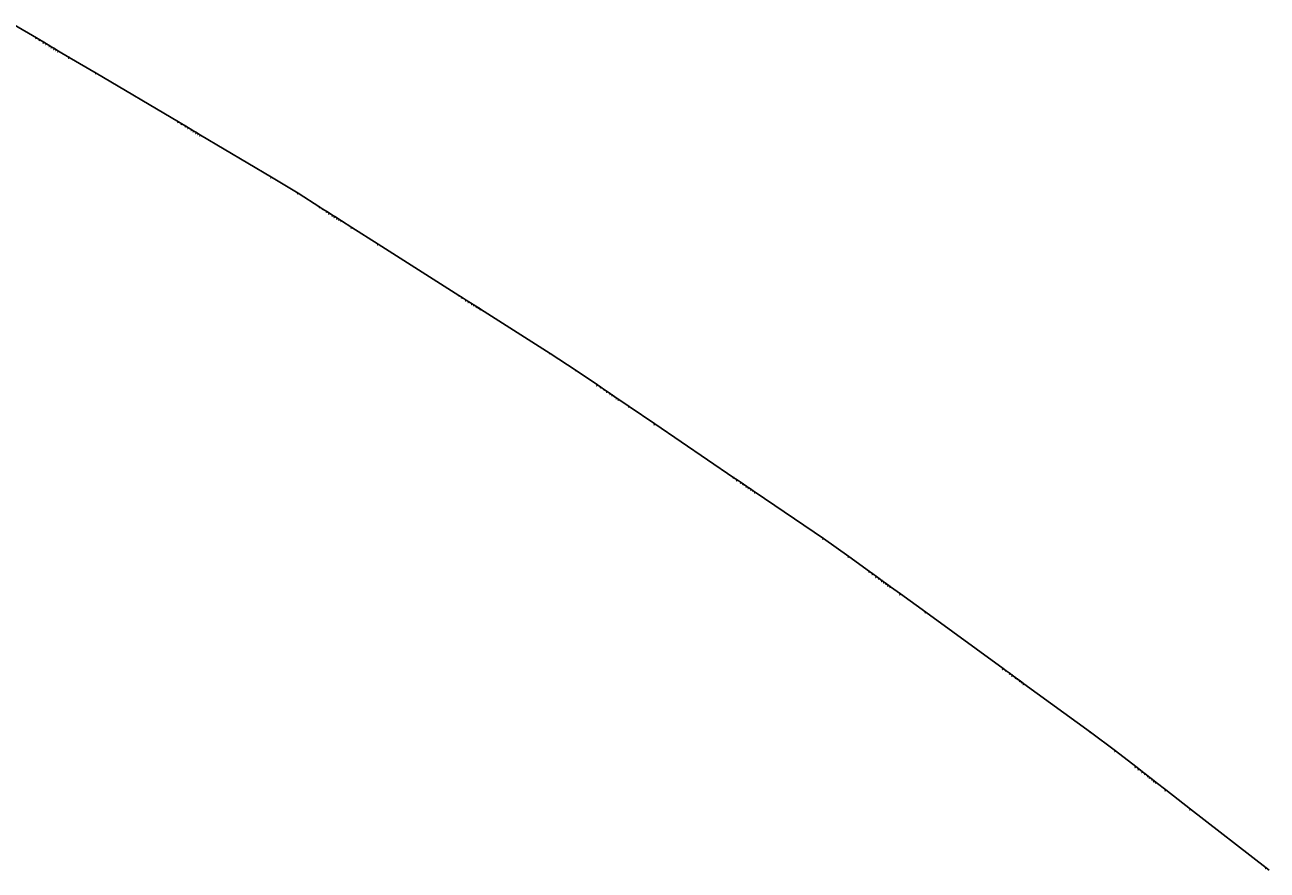
# Model space of a CAD drawing. Extents: x -3264735 to 616942, y -7184 to 724880.
# Drawn here: x 447502 to 487418, y 653020 to 680167 of the extents above; entities that cross this region are included whole.
import ezdxf

# ---------------------------------------------------------------- set-up
doc = ezdxf.new("R2010")
doc.units = 0
doc.header["$LTSCALE"] = 25.4
for name, color, linetype in [('Block_3_2km_Circ_E+DR', 7, 'CONTINUOUS'), ('E+_Circles', 252, 'CONTINUOUS'), ('E+_CLASS_Label_TR', 130, 'CONTINUOUS'), ('E+_Lines', 3, 'CONTINUOUS')]:
    doc.layers.add(name, color=color, linetype=linetype)
doc.styles.get("Standard").update_dxf_attribs({"font": 'romans.shx'})
doc.dimstyles.new('ISO-25', dxfattribs={"dimtxt": 2.5, "dimasz": 2.5, "dimexe": 1.25, "dimexo": 0.625, "dimtad": 1, "dimtxsty": 'Standard', "dimcen": 2.5, "dimadec": 0, "dimazin": 0, "dimtfac": 1, "dimtmove": 0, "dimatfit": 3, "dimfxl": 1, "dimarcsym": 0})

# ---------------------------------------------------------------- blocks, each defined once
blk = doc.blocks.new('226-3_2km_Circ E+ DR')
at = {"layer": 'E+_Circles'}
for centre in [(447874.35625, 679746.555), (447874.35625, 679746.555), (447981.94875, 679682.925), (448111.06025, 679606.5685), (448197.13425, 679555.6645), (448304.72725, 679492.034), (448369.28275, 679453.856), (448455.35675, 679402.952), (448519.91275, 679364.774), (448584.46825, 679326.596), (448928.76525, 679122.979), (449789.50725, 678613.938), (452436.28875, 677048.6355), (452436.28875, 677048.6355), (452543.88175, 676985.0055), (452672.99275, 676908.649), (452759.06725, 676857.745), (452866.65975, 676794.1145), (452931.21575, 676755.9365), (453017.28975, 676705.0325), (453081.84525, 676666.8545), (453146.40125, 676628.6765), (455427.36725, 675279.7165), (456279.97275, 674757.2395), (456976.54325, 674315.1825), (456976.54325, 674315.1825), (457082.08425, 674248.204), (457208.73325, 674167.83), (457293.16625, 674114.2475), (457398.70725, 674047.269), (457462.03175, 674007.082), (457546.46425, 673953.499), (457609.78875, 673913.312), (457673.11375, 673873.125), (458010.84475, 673658.7945), (458855.17275, 673122.9675), (461451.48125, 671475.3005), (461451.48125, 671475.3005), (461557.02225, 671408.322), (461683.67125, 671327.948), (461768.10425, 671274.3655), (461873.64525, 671207.387), (461936.96975, 671167.2), (462021.40225, 671113.617), (462084.72675, 671073.43), (462148.05175, 671033.243), (464385.52075, 669613.302), (465221.29375, 669064.302), (465903.63525, 668600.583), (465903.63525, 668600.583), (466007.02025, 668530.323), (466131.08225, 668446.0105), (466213.79025, 668389.802), (466317.17525, 668319.5415), (466379.20625, 668277.385), (466461.91425, 668221.177), (466523.94525, 668179.0205), (466585.97675, 668136.8645), (466916.80875, 667912.031), (467743.88925, 667349.9475), (470287.16225, 665621.5415), (470287.16225, 665621.5415), (470390.54725, 665551.281), (470514.60925, 665466.9685), (470597.31725, 665410.76), (470700.70225, 665340.4995), (470762.73325, 665298.3435), (470845.44125, 665242.135), (470907.47275, 665199.9785), (470969.50375, 665157.8225), (473161.26725, 663668.3015), (473979.38325, 663093.32), (474646.82225, 662608.397), (474646.82225, 662608.397), (474747.94925, 662534.924), (474869.30175, 662446.756), (474950.20375, 662387.9775), (475051.33075, 662314.5045), (475112.00675, 662270.4205), (475192.90875, 662211.642), (475253.58475, 662167.558), (475314.26125, 662123.4745), (475637.86825, 661888.36), (476446.88475, 661300.575), (478934.61225, 659493.1355), (478934.61225, 659493.1355), (479035.73925, 659419.662), (479157.09175, 659331.4945), (479237.99375, 659272.716), (479339.12075, 659199.2425), (479399.79725, 659155.1585), (479480.69875, 659096.38), (479541.37525, 659052.2965), (479602.05125, 659008.2125), (481745.94625, 657450.5815), (482545.59825, 656850.186), (483197.47575, 656344.5375), (483197.47575, 656344.5375), (483296.24525, 656267.9245), (483414.76875, 656175.988), (483493.78425, 656114.6975), (483592.55325, 656038.084), (483651.81525, 655992.116), (483730.83075, 655930.8255), (483790.09225, 655884.8575), (483849.35375, 655838.8895), (484165.41575, 655593.7265), (484955.57075, 654980.8195), (487385.29775, 653096.1305), (487385.29775, 653096.1305)]:
    blk.add_circle(centre, 5, dxfattribs=at)
at = {"layer": 'E+_Lines'}
for p, q in [((447874.35625, 679746.555), (447164.24375, 680166.514)), ((447981.94875, 679682.925), (447874.35625, 679746.555)), ((447874.35625, 679746.555), (447874.35625, 679746.555)), ((448111.06025, 679606.5685), (447981.94875, 679682.925)), ((448197.13425, 679555.6645), (448111.06025, 679606.5685)), ((448304.72725, 679492.034), (448197.13425, 679555.6645)), ((448369.28275, 679453.856), (448304.72725, 679492.034)), ((448455.35675, 679402.952), (448369.28275, 679453.856)), ((448519.91275, 679364.774), (448455.35675, 679402.952)), ((448584.46825, 679326.596), (448519.91275, 679364.774)), ((448928.76525, 679122.979), (448584.46825, 679326.596)), ((449789.50725, 678613.938), (448928.76525, 679122.979)), ((452436.28875, 677048.6355), (449789.50725, 678613.938)), ((452543.88175, 676985.0055), (452436.28875, 677048.6355)), ((452436.28875, 677048.6355), (452436.28875, 677048.6355)), ((452672.99275, 676908.649), (452543.88175, 676985.0055)), ((452759.06725, 676857.745), (452672.99275, 676908.649)), ((452866.65975, 676794.1145), (452759.06725, 676857.745)), ((452931.21575, 676755.9365), (452866.65975, 676794.1145)), ((453017.28975, 676705.0325), (452931.21575, 676755.9365)), ((453081.84525, 676666.8545), (453017.28975, 676705.0325)), ((453146.40125, 676628.6765), (453081.84525, 676666.8545)), ((455427.36725, 675279.7165), (453146.40125, 676628.6765)), ((456279.97275, 674757.2395), (455427.36725, 675279.7165)), ((456976.54325, 674315.1825), (456279.97275, 674757.2395)), ((457082.08425, 674248.204), (456976.54325, 674315.1825)), ((456976.54325, 674315.1825), (456976.54325, 674315.1825)), ((457208.73325, 674167.83), (457082.08425, 674248.204)), ((457293.16625, 674114.2475), (457208.73325, 674167.83)), ((457398.70725, 674047.269), (457293.16625, 674114.2475)), ((457462.03175, 674007.082), (457398.70725, 674047.269)), ((457546.46425, 673953.499), (457462.03175, 674007.082)), ((457609.78875, 673913.312), (457546.46425, 673953.499)), ((457673.11375, 673873.125), (457609.78875, 673913.312)), ((458010.84475, 673658.7945), (457673.11375, 673873.125)), ((458855.17275, 673122.9675), (458010.84475, 673658.7945)), ((461451.48125, 671475.3005), (458855.17275, 673122.9675)), ((461557.02225, 671408.322), (461451.48125, 671475.3005)), ((461451.48125, 671475.3005), (461451.48125, 671475.3005)), ((461683.67125, 671327.948), (461557.02225, 671408.322)), ((461768.10425, 671274.3655), (461683.67125, 671327.948)), ((461873.64525, 671207.387), (461768.10425, 671274.3655)), ((461936.96975, 671167.2), (461873.64525, 671207.387)), ((462021.40225, 671113.617), (461936.96975, 671167.2)), ((462084.72675, 671073.43), (462021.40225, 671113.617)), ((462148.05175, 671033.243), (462084.72675, 671073.43)), ((464385.52075, 669613.302), (462148.05175, 671033.243)), ((465221.29375, 669064.302), (464385.52075, 669613.302)), ((465903.63525, 668600.583), (465221.29375, 669064.302)), ((466007.02025, 668530.323), (465903.63525, 668600.583)), ((465903.63525, 668600.583), (465903.63525, 668600.583)), ((466131.08225, 668446.0105), (466007.02025, 668530.323)), ((466213.79025, 668389.802), (466131.08225, 668446.0105)), ((466317.17525, 668319.5415), (466213.79025, 668389.802)), ((466379.20625, 668277.385), (466317.17525, 668319.5415)), ((466461.91425, 668221.177), (466379.20625, 668277.385)), ((466523.94525, 668179.0205), (466461.91425, 668221.177)), ((466585.97675, 668136.8645), (466523.94525, 668179.0205)), ((466916.80875, 667912.031), (466585.97675, 668136.8645)), ((467743.88925, 667349.9475), (466916.80875, 667912.031)), ((470287.16225, 665621.5415), (467743.88925, 667349.9475)), ((470390.54725, 665551.281), (470287.16225, 665621.5415)), ((470287.16225, 665621.5415), (470287.16225, 665621.5415)), ((470514.60925, 665466.9685), (470390.54725, 665551.281)), ((470597.31725, 665410.76), (470514.60925, 665466.9685)), ((470700.70225, 665340.4995), (470597.31725, 665410.76)), ((470762.73325, 665298.3435), (470700.70225, 665340.4995)), ((470845.44125, 665242.135), (470762.73325, 665298.3435)), ((470907.47275, 665199.9785), (470845.44125, 665242.135)), ((470969.50375, 665157.8225), (470907.47275, 665199.9785)), ((473161.26725, 663668.3015), (470969.50375, 665157.8225)), ((473979.38325, 663093.32), (473161.26725, 663668.3015)), ((474646.82225, 662608.397), (473979.38325, 663093.32)), ((474747.94925, 662534.924), (474646.82225, 662608.397)), ((474646.82225, 662608.397), (474646.82225, 662608.397)), ((474869.30175, 662446.756), (474747.94925, 662534.924)), ((474950.20375, 662387.9775), (474869.30175, 662446.756)), ((475051.33075, 662314.5045), (474950.20375, 662387.9775)), ((475112.00675, 662270.4205), (475051.33075, 662314.5045)), ((475192.90875, 662211.642), (475112.00675, 662270.4205)), ((475253.58475, 662167.558), (475192.90875, 662211.642)), ((475314.26125, 662123.4745), (475253.58475, 662167.558)), ((475637.86825, 661888.36), (475314.26125, 662123.4745)), ((476446.88475, 661300.575), (475637.86825, 661888.36)), ((478934.61225, 659493.1355), (476446.88475, 661300.575)), ((479035.73925, 659419.662), (478934.61225, 659493.1355)), ((478934.61225, 659493.1355), (478934.61225, 659493.1355)), ((479157.09175, 659331.4945), (479035.73925, 659419.662)), ((479237.99375, 659272.716), (479157.09175, 659331.4945)), ((479339.12075, 659199.2425), (479237.99375, 659272.716)), ((479399.79725, 659155.1585), (479339.12075, 659199.2425)), ((479480.69875, 659096.38), (479399.79725, 659155.1585)), ((479541.37525, 659052.2965), (479480.69875, 659096.38)), ((479602.05125, 659008.2125), (479541.37525, 659052.2965)), ((481745.94625, 657450.5815), (479602.05125, 659008.2125)), ((482545.59825, 656850.186), (481745.94625, 657450.5815)), ((483197.47575, 656344.5375), (482545.59825, 656850.186)), ((483296.24525, 656267.9245), (483197.47575, 656344.5375)), ((483197.47575, 656344.5375), (483197.47575, 656344.5375)), ((483414.76875, 656175.988), (483296.24525, 656267.9245)), ((483493.78425, 656114.6975), (483414.76875, 656175.988)), ((483592.55325, 656038.084), (483493.78425, 656114.6975)), ((483651.81525, 655992.116), (483592.55325, 656038.084)), ((483730.83075, 655930.8255), (483651.81525, 655992.116)), ((483790.09225, 655884.8575), (483730.83075, 655930.8255)), ((483849.35375, 655838.8895), (483790.09225, 655884.8575)), ((484165.41575, 655593.7265), (483849.35375, 655838.8895)), ((484955.57075, 654980.8195), (484165.41575, 655593.7265)), ((487385.29775, 653096.1305), (484955.57075, 654980.8195)), ((487484.06675, 653019.517), (487385.29775, 653096.1305)), ((487385.29775, 653096.1305), (487385.29775, 653096.1305))]:
    blk.add_line(p, q, dxfattribs=at)
at = {"layer": 'E+_CLASS_Label_TR', "char_height": 2.5, "attachment_point": 9}
for s, insert in [('MONI', (447844.04375, 679720.305)), ('DRIF', (447844.04375, 679720.305)), ('DRIF', (447951.63625, 679656.675)), ('QUAD', (448080.74775, 679580.3185)), ('DRIF', (448166.82175, 679529.4145)), ('SEXT', (448274.41475, 679465.784)), ('DRIF', (448338.97025, 679427.606)), ('QUAD', (448425.04425, 679376.702)), ('DRIF', (448489.60025, 679338.524)), ('KICK', (448554.15575, 679300.346)), ('DRIF', (448898.45275, 679096.729)), ('DRIF', (449759.19475, 678587.688)), ('MONI', (452405.97625, 677022.3855)), ('DRIF', (452405.97625, 677022.3855)), ('DRIF', (452513.56925, 676958.7555)), ('QUAD', (452642.68025, 676882.399)), ('DRIF', (452728.75475, 676831.495)), ('SEXT', (452836.34725, 676767.8645)), ('DRIF', (452900.90325, 676729.6865)), ('QUAD', (452986.97725, 676678.7825)), ('DRIF', (453051.53275, 676640.6045)), ('KICK', (453116.08875, 676602.4265)), ('DRIF', (455397.05475, 675253.4665)), ('SBEN', (456249.66025, 674730.9895)), ('MONI', (456946.23075, 674288.9325)), ('DRIF', (456946.23075, 674288.9325)), ('DRIF', (457051.77175, 674221.954)), ('QUAD', (457178.42075, 674141.58)), ('DRIF', (457262.85375, 674087.9975)), ('SEXT', (457368.39475, 674021.019)), ('DRIF', (457431.71925, 673980.832)), ('QUAD', (457516.15175, 673927.249)), ('DRIF', (457579.47625, 673887.062)), ('KICK', (457642.80125, 673846.875)), ('DRIF', (457980.53225, 673632.5445)), ('DRIF', (458824.86025, 673096.7175)), ('MONI', (461421.16875, 671449.0505)), ('DRIF', (461421.16875, 671449.0505)), ('DRIF', (461526.70975, 671382.072)), ('QUAD', (461653.35875, 671301.698)), ('DRIF', (461737.79175, 671248.1155)), ('SEXT', (461843.33275, 671181.137)), ('DRIF', (461906.65725, 671140.95)), ('QUAD', (461991.08975, 671087.367)), ('DRIF', (462054.41425, 671047.18)), ('KICK', (462117.73925, 671006.993)), ('DRIF', (464355.20825, 669587.052)), ('SBEN', (465190.98125, 669038.052)), ('MONI', (465873.32275, 668574.333)), ('DRIF', (465873.32275, 668574.333)), ('DRIF', (465976.70775, 668504.073)), ('QUAD', (466100.76975, 668419.7605)), ('DRIF', (466183.47775, 668363.552)), ('SEXT', (466286.86275, 668293.2915)), ('DRIF', (466348.89375, 668251.135)), ('QUAD', (466431.60175, 668194.927)), ('DRIF', (466493.63275, 668152.7705)), ('KICK', (466555.66425, 668110.6145)), ('DRIF', (466886.49625, 667885.781)), ('DRIF', (467713.57675, 667323.6975)), ('MONI', (470256.84975, 665595.2915)), ('DRIF', (470256.84975, 665595.2915)), ('DRIF', (470360.23475, 665525.031)), ('QUAD', (470484.29675, 665440.7185)), ('DRIF', (470567.00475, 665384.51)), ('SEXT', (470670.38975, 665314.2495)), ('DRIF', (470732.42075, 665272.0935)), ('QUAD', (470815.12875, 665215.885)), ('DRIF', (470877.16025, 665173.7285)), ('KICK', (470939.19125, 665131.5725)), ('DRIF', (473130.95475, 663642.0515)), ('SBEN', (473949.07075, 663067.07)), ('MONI', (474616.50975, 662582.147)), ('DRIF', (474616.50975, 662582.147)), ('DRIF', (474717.63675, 662508.674)), ('QUAD', (474838.98925, 662420.506)), ('DRIF', (474919.89125, 662361.7275)), ('SEXT', (475021.01825, 662288.2545)), ('DRIF', (475081.69425, 662244.1705)), ('QUAD', (475162.59625, 662185.392)), ('DRIF', (475223.27225, 662141.308)), ('KICK', (475283.94875, 662097.2245)), ('DRIF', (475607.55575, 661862.11)), ('DRIF', (476416.57225, 661274.325)), ('MONI', (478904.29975, 659466.8855)), ('DRIF', (478904.29975, 659466.8855)), ('DRIF', (479005.42675, 659393.412)), ('QUAD', (479126.77925, 659305.2445)), ('DRIF', (479207.68125, 659246.466)), ('SEXT', (479308.80825, 659172.9925)), ('DRIF', (479369.48475, 659128.9085)), ('QUAD', (479450.38625, 659070.13)), ('DRIF', (479511.06275, 659026.0465)), ('KICK', (479571.73875, 658981.9625)), ('DRIF', (481715.63375, 657424.3315)), ('SBEN', (482515.28575, 656823.936)), ('MONI', (483167.16325, 656318.2875)), ('DRIF', (483167.16325, 656318.2875)), ('DRIF', (483265.93275, 656241.6745)), ('QUAD', (483384.45625, 656149.738)), ('DRIF', (483463.47175, 656088.4475)), ('SEXT', (483562.24075, 656011.834)), ('DRIF', (483621.50275, 655965.866)), ('QUAD', (483700.51825, 655904.5755)), ('DRIF', (483759.77975, 655858.6075)), ('KICK', (483819.04125, 655812.6395)), ('DRIF', (484135.10325, 655567.4765)), ('DRIF', (484925.25825, 654954.5695)), ('MONI', (487354.98525, 653069.8805)), ('DRIF', (487354.98525, 653069.8805))]:
    blk.add_mtext(s, dxfattribs=dict(at, insert=insert))
at = {"layer": 'E+_CLASS_Label_TR', "annotation_type": 0, "has_hookline": 1, "hookline_direction": 1}
for points, text_width in [([(447874.35625, 679746.555), (447849.35625, 679721.555), (447844.66875, 679721.555)], 8.09524), ([(447874.35625, 679746.555), (447849.35625, 679721.555), (447844.66875, 679721.555)], 7.5), ([(447981.94875, 679682.925), (447956.94875, 679657.925), (447952.26125, 679657.925)], 7.5), ([(448111.06025, 679606.5685), (448086.06025, 679581.5685), (448081.37275, 679581.5685)], 9.16667), ([(448197.13425, 679555.6645), (448172.13425, 679530.6645), (448167.44675, 679530.6645)], 7.5), ([(448304.72725, 679492.034), (448279.72725, 679467.034), (448275.03975, 679467.034)], 8.45238), ([(448369.28275, 679453.856), (448344.28275, 679428.856), (448339.59525, 679428.856)], 7.5), ([(448455.35675, 679402.952), (448430.35675, 679377.952), (448425.66925, 679377.952)], 9.16667), ([(448519.91275, 679364.774), (448494.91275, 679339.774), (448490.22525, 679339.774)], 7.5), ([(448584.46825, 679326.596), (448559.46825, 679301.596), (448554.78075, 679301.596)], 7.61905), ([(448928.76525, 679122.979), (448903.76525, 679097.979), (448899.07775, 679097.979)], 7.5), ([(449789.50725, 678613.938), (449764.50725, 678588.938), (449759.81975, 678588.938)], 7.5), ([(452436.28875, 677048.6355), (452411.28875, 677023.6355), (452406.60125, 677023.6355)], 8.09524), ([(452436.28875, 677048.6355), (452411.28875, 677023.6355), (452406.60125, 677023.6355)], 7.5), ([(452543.88175, 676985.0055), (452518.88175, 676960.0055), (452514.19425, 676960.0055)], 7.5), ([(452672.99275, 676908.649), (452647.99275, 676883.649), (452643.30525, 676883.649)], 9.16667), ([(452759.06725, 676857.745), (452734.06725, 676832.745), (452729.37975, 676832.745)], 7.5), ([(452866.65975, 676794.1145), (452841.65975, 676769.1145), (452836.97225, 676769.1145)], 8.45238), ([(452931.21575, 676755.9365), (452906.21575, 676730.9365), (452901.52825, 676730.9365)], 7.5), ([(453017.28975, 676705.0325), (452992.28975, 676680.0325), (452987.60225, 676680.0325)], 9.16667), ([(453081.84525, 676666.8545), (453056.84525, 676641.8545), (453052.15775, 676641.8545)], 7.5), ([(453146.40125, 676628.6765), (453121.40125, 676603.6765), (453116.71375, 676603.6765)], 7.61905), ([(455427.36725, 675279.7165), (455402.36725, 675254.7165), (455397.67975, 675254.7165)], 7.5), ([(456279.97275, 674757.2395), (456254.97275, 674732.2395), (456250.28525, 674732.2395)], 8.92857), ([(456976.54325, 674315.1825), (456951.54325, 674290.1825), (456946.85575, 674290.1825)], 8.09524), ([(456976.54325, 674315.1825), (456951.54325, 674290.1825), (456946.85575, 674290.1825)], 7.5), ([(457082.08425, 674248.204), (457057.08425, 674223.204), (457052.39675, 674223.204)], 7.5), ([(457208.73325, 674167.83), (457183.73325, 674142.83), (457179.04575, 674142.83)], 9.16667), ([(457293.16625, 674114.2475), (457268.16625, 674089.2475), (457263.47875, 674089.2475)], 7.5), ([(457398.70725, 674047.269), (457373.70725, 674022.269), (457369.01975, 674022.269)], 8.45238), ([(457462.03175, 674007.082), (457437.03175, 673982.082), (457432.34425, 673982.082)], 7.5), ([(457546.46425, 673953.499), (457521.46425, 673928.499), (457516.77675, 673928.499)], 9.16667), ([(457609.78875, 673913.312), (457584.78875, 673888.312), (457580.10125, 673888.312)], 7.5), ([(457673.11375, 673873.125), (457648.11375, 673848.125), (457643.42625, 673848.125)], 7.61905), ([(458010.84475, 673658.7945), (457985.84475, 673633.7945), (457981.15725, 673633.7945)], 7.5), ([(458855.17275, 673122.9675), (458830.17275, 673097.9675), (458825.48525, 673097.9675)], 7.5), ([(461451.48125, 671475.3005), (461426.48125, 671450.3005), (461421.79375, 671450.3005)], 8.09524), ([(461451.48125, 671475.3005), (461426.48125, 671450.3005), (461421.79375, 671450.3005)], 7.5), ([(461557.02225, 671408.322), (461532.02225, 671383.322), (461527.33475, 671383.322)], 7.5), ([(461683.67125, 671327.948), (461658.67125, 671302.948), (461653.98375, 671302.948)], 9.16667), ([(461768.10425, 671274.3655), (461743.10425, 671249.3655), (461738.41675, 671249.3655)], 7.5), ([(461873.64525, 671207.387), (461848.64525, 671182.387), (461843.95775, 671182.387)], 8.45238), ([(461936.96975, 671167.2), (461911.96975, 671142.2), (461907.28225, 671142.2)], 7.5), ([(462021.40225, 671113.617), (461996.40225, 671088.617), (461991.71475, 671088.617)], 9.16667), ([(462084.72675, 671073.43), (462059.72675, 671048.43), (462055.03925, 671048.43)], 7.5), ([(462148.05175, 671033.243), (462123.05175, 671008.243), (462118.36425, 671008.243)], 7.61905), ([(464385.52075, 669613.302), (464360.52075, 669588.302), (464355.83325, 669588.302)], 7.5), ([(465221.29375, 669064.302), (465196.29375, 669039.302), (465191.60625, 669039.302)], 8.92857), ([(465903.63525, 668600.583), (465878.63525, 668575.583), (465873.94775, 668575.583)], 8.09524), ([(465903.63525, 668600.583), (465878.63525, 668575.583), (465873.94775, 668575.583)], 7.5), ([(466007.02025, 668530.323), (465982.02025, 668505.323), (465977.33275, 668505.323)], 7.5), ([(466131.08225, 668446.0105), (466106.08225, 668421.0105), (466101.39475, 668421.0105)], 9.16667), ([(466213.79025, 668389.802), (466188.79025, 668364.802), (466184.10275, 668364.802)], 7.5), ([(466317.17525, 668319.5415), (466292.17525, 668294.5415), (466287.48775, 668294.5415)], 8.45238), ([(466379.20625, 668277.385), (466354.20625, 668252.385), (466349.51875, 668252.385)], 7.5), ([(466461.91425, 668221.177), (466436.91425, 668196.177), (466432.22675, 668196.177)], 9.16667), ([(466523.94525, 668179.0205), (466498.94525, 668154.0205), (466494.25775, 668154.0205)], 7.5), ([(466585.97675, 668136.8645), (466560.97675, 668111.8645), (466556.28925, 668111.8645)], 7.61905), ([(466916.80875, 667912.031), (466891.80875, 667887.031), (466887.12125, 667887.031)], 7.5), ([(467743.88925, 667349.9475), (467718.88925, 667324.9475), (467714.20175, 667324.9475)], 7.5), ([(470287.16225, 665621.5415), (470262.16225, 665596.5415), (470257.47475, 665596.5415)], 8.09524), ([(470287.16225, 665621.5415), (470262.16225, 665596.5415), (470257.47475, 665596.5415)], 7.5), ([(470390.54725, 665551.281), (470365.54725, 665526.281), (470360.85975, 665526.281)], 7.5), ([(470514.60925, 665466.9685), (470489.60925, 665441.9685), (470484.92175, 665441.9685)], 9.16667), ([(470597.31725, 665410.76), (470572.31725, 665385.76), (470567.62975, 665385.76)], 7.5), ([(470700.70225, 665340.4995), (470675.70225, 665315.4995), (470671.01475, 665315.4995)], 8.45238), ([(470762.73325, 665298.3435), (470737.73325, 665273.3435), (470733.04575, 665273.3435)], 7.5), ([(470845.44125, 665242.135), (470820.44125, 665217.135), (470815.75375, 665217.135)], 9.16667), ([(470907.47275, 665199.9785), (470882.47275, 665174.9785), (470877.78525, 665174.9785)], 7.5), ([(470969.50375, 665157.8225), (470944.50375, 665132.8225), (470939.81625, 665132.8225)], 7.61905), ([(473161.26725, 663668.3015), (473136.26725, 663643.3015), (473131.57975, 663643.3015)], 7.5), ([(473979.38325, 663093.32), (473954.38325, 663068.32), (473949.69575, 663068.32)], 8.92857), ([(474646.82225, 662608.397), (474621.82225, 662583.397), (474617.13475, 662583.397)], 8.09524), ([(474646.82225, 662608.397), (474621.82225, 662583.397), (474617.13475, 662583.397)], 7.5), ([(474747.94925, 662534.924), (474722.94925, 662509.924), (474718.26175, 662509.924)], 7.5), ([(474869.30175, 662446.756), (474844.30175, 662421.756), (474839.61425, 662421.756)], 9.16667), ([(474950.20375, 662387.9775), (474925.20375, 662362.9775), (474920.51625, 662362.9775)], 7.5), ([(475051.33075, 662314.5045), (475026.33075, 662289.5045), (475021.64325, 662289.5045)], 8.45238), ([(475112.00675, 662270.4205), (475087.00675, 662245.4205), (475082.31925, 662245.4205)], 7.5), ([(475192.90875, 662211.642), (475167.90875, 662186.642), (475163.22125, 662186.642)], 9.16667), ([(475253.58475, 662167.558), (475228.58475, 662142.558), (475223.89725, 662142.558)], 7.5), ([(475314.26125, 662123.4745), (475289.26125, 662098.4745), (475284.57375, 662098.4745)], 7.61905), ([(475637.86825, 661888.36), (475612.86825, 661863.36), (475608.18075, 661863.36)], 7.5), ([(476446.88475, 661300.575), (476421.88475, 661275.575), (476417.19725, 661275.575)], 7.5), ([(478934.61225, 659493.1355), (478909.61225, 659468.1355), (478904.92475, 659468.1355)], 8.09524), ([(478934.61225, 659493.1355), (478909.61225, 659468.1355), (478904.92475, 659468.1355)], 7.5), ([(479035.73925, 659419.662), (479010.73925, 659394.662), (479006.05175, 659394.662)], 7.5), ([(479157.09175, 659331.4945), (479132.09175, 659306.4945), (479127.40425, 659306.4945)], 9.16667), ([(479237.99375, 659272.716), (479212.99375, 659247.716), (479208.30625, 659247.716)], 7.5), ([(479339.12075, 659199.2425), (479314.12075, 659174.2425), (479309.43325, 659174.2425)], 8.45238), ([(479399.79725, 659155.1585), (479374.79725, 659130.1585), (479370.10975, 659130.1585)], 7.5), ([(479480.69875, 659096.38), (479455.69875, 659071.38), (479451.01125, 659071.38)], 9.16667), ([(479541.37525, 659052.2965), (479516.37525, 659027.2965), (479511.68775, 659027.2965)], 7.5), ([(479602.05125, 659008.2125), (479577.05125, 658983.2125), (479572.36375, 658983.2125)], 7.61905), ([(481745.94625, 657450.5815), (481720.94625, 657425.5815), (481716.25875, 657425.5815)], 7.5), ([(482545.59825, 656850.186), (482520.59825, 656825.186), (482515.91075, 656825.186)], 8.92857), ([(483197.47575, 656344.5375), (483172.47575, 656319.5375), (483167.78825, 656319.5375)], 8.09524), ([(483197.47575, 656344.5375), (483172.47575, 656319.5375), (483167.78825, 656319.5375)], 7.5), ([(483296.24525, 656267.9245), (483271.24525, 656242.9245), (483266.55775, 656242.9245)], 7.5), ([(483414.76875, 656175.988), (483389.76875, 656150.988), (483385.08125, 656150.988)], 9.16667), ([(483493.78425, 656114.6975), (483468.78425, 656089.6975), (483464.09675, 656089.6975)], 7.5), ([(483592.55325, 656038.084), (483567.55325, 656013.084), (483562.86575, 656013.084)], 8.45238), ([(483651.81525, 655992.116), (483626.81525, 655967.116), (483622.12775, 655967.116)], 7.5), ([(483730.83075, 655930.8255), (483705.83075, 655905.8255), (483701.14325, 655905.8255)], 9.16667), ([(483790.09225, 655884.8575), (483765.09225, 655859.8575), (483760.40475, 655859.8575)], 7.5), ([(483849.35375, 655838.8895), (483824.35375, 655813.8895), (483819.66625, 655813.8895)], 7.61905), ([(484165.41575, 655593.7265), (484140.41575, 655568.7265), (484135.72825, 655568.7265)], 7.5), ([(484955.57075, 654980.8195), (484930.57075, 654955.8195), (484925.88325, 654955.8195)], 7.5), ([(487385.29775, 653096.1305), (487360.29775, 653071.1305), (487355.61025, 653071.1305)], 8.09524), ([(487385.29775, 653096.1305), (487360.29775, 653071.1305), (487355.61025, 653071.1305)], 7.5)]:
    blk.add_leader(points, dimstyle='ISO-25', override={"dimgap": 0.625, "dimtad": 0}, dxfattribs=dict(at, text_width=text_width))

msp = doc.modelspace()

# ---------------------------------------------------------------- block references
at = {"layer": 'Block_3_2km_Circ_E+DR', "linetype": 'Continuous'}
msp.add_blockref('226-3_2km_Circ E+ DR', (0, 0), dxfattribs=at)

doc.saveas('drawing.dxf')
